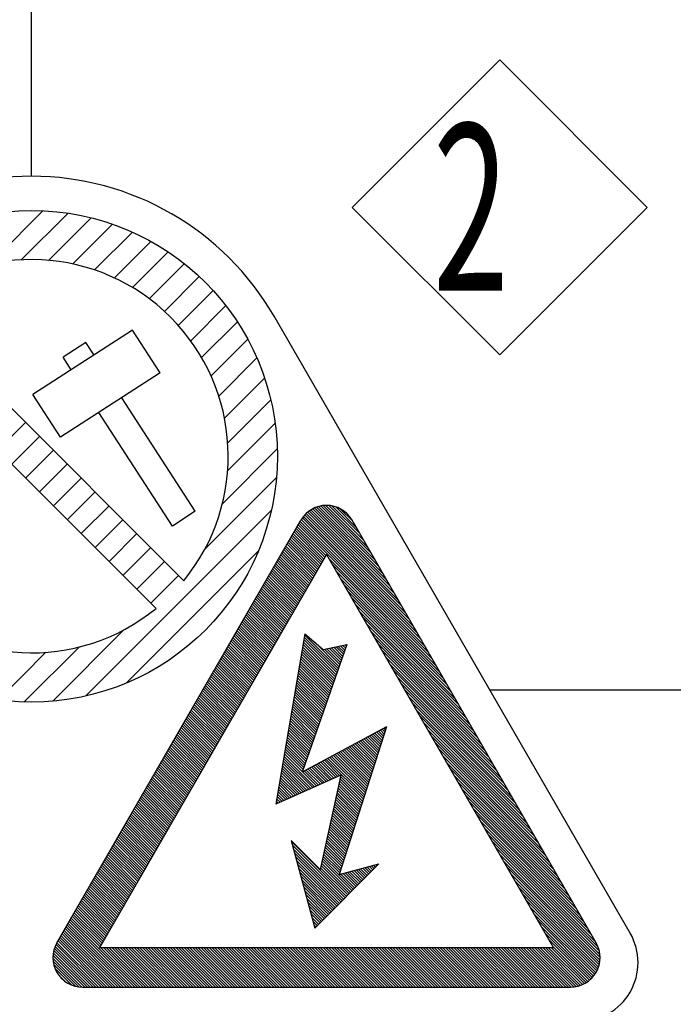
# Model space of a CAD drawing. Extents: x -259 to 997, y -168 to 191.
# Drawn here: x -180 to -167, y -36 to -16 of the extents above; entities that cross this region are included whole.
import ezdxf

# ---------------------------------------------------------------- set-up
doc = ezdxf.new("R2010")
doc.units = 0
doc.header["$LTSCALE"] = 9.049862
doc.header["$MEASUREMENT"] = 0
doc.linetypes.add('CENTER', pattern=[2, 1.25, -0.25, 0.25, -0.25])
doc.layers.add('001', color=7, linetype='CONTINUOUS')
doc.layers.add('002', color=7, linetype='CONTINUOUS')
doc.styles.get("Standard").update_dxf_attribs({"font": 'TXT', "bigfont": 'BIGFONT'})

# ---------------------------------------------------------------- blocks, each defined once
blk = doc.blocks.new('PART7')
at = {"layer": '001', "color": 2}
for p, q in [((8.386027, 69.655579), (9.475366, 70.744918)), ((9.040651, 69.744518), (9.99093, 70.694797)), ((9.59676, 69.734941), (10.46256, 70.600742)), ((10.088608, 69.661104), (10.898079, 70.470576)), ((10.532137, 69.538948), (11.302495, 70.309305)), ((10.936128, 69.377254), (11.679144, 70.12027)), ((11.305825, 69.181265), (12.030282, 69.905723)), ((11.644422, 68.954176), (12.357397, 69.667152)), ((11.953759, 68.697828), (12.661393, 69.405462)), ((12.23466, 68.413044), (12.942683, 69.121067)), ((6.718593, 68.847092), (12.347092, 63.218593)), ((12.487067, 68.099765), (13.201239, 68.813937)), ((11.302444, 68.314594), (9.275775, 67.003483)), ((11.864348, 67.446022), (11.302444, 68.314594)), ((12.710027, 67.75704), (13.436581, 68.483594)), ((6.152908, 68.281407), (11.781407, 62.652908)), ((12.90154, 67.382867), (13.647734, 68.129062)), ((10.35403, 68.066556), (9.890792, 67.766874)), ((10.520729, 67.80888), (10.35403, 68.066556)), ((10.05749, 67.509198), (9.890792, 67.766874)), ((13.058182, 66.973825), (13.833117, 67.748759)), ((11.864348, 67.446022), (9.83768, 66.134911)), ((13.174342, 66.524299), (13.990351, 67.340307)), ((9.83768, 66.134911), (9.275775, 67.003483)), ((12.577299, 64.629905), (11.082633, 66.940308)), ((13.240548, 66.024819), (14.11591, 66.900181)), ((12.114061, 64.330223), (10.619395, 66.640625)), ((8.56228, 65.872035), (9.127965, 66.43772)), ((13.239321, 65.457907), (14.20449, 66.423076)), ((8.845123, 65.589192), (9.410808, 66.154877)), ((9.127965, 65.306349), (9.693651, 65.872035)), ((13.13177, 64.78467), (14.247731, 65.900631)), ((9.410808, 65.023506), (9.976494, 65.589192)), ((9.693651, 64.740664), (10.259336, 65.306349)), ((12.778244, 63.865459), (14.231352, 65.318567)), ((9.976494, 64.457821), (10.542179, 65.023506)), ((10.259336, 64.174978), (10.825022, 64.740664)), ((16.395214, 63.366431), (15.047021, 64.714623)), ((16.31794, 63.500273), (15.089953, 64.72826)), ((16.240666, 63.634116), (15.135758, 64.739024)), ((16.163392, 63.767958), (15.184893, 64.746457)), ((16.086118, 63.901801), (15.238038, 64.749881)), ((16.008844, 64.035644), (15.296275, 64.748213)), ((15.93157, 64.169486), (15.361509, 64.739547)), ((15.854296, 64.303329), (15.437759, 64.719865)), ((10.351254, 60.872784), (14.127216, 64.648746)), ((12.577299, 64.629905), (12.114061, 64.330223)), ((17.013407, 62.29569), (14.782726, 64.526371)), ((16.936133, 62.429532), (14.808916, 64.556749)), ((16.858859, 62.563375), (14.836998, 64.585235)), ((16.781585, 62.697218), (14.866971, 64.611832)), ((16.704311, 62.83106), (14.898855, 64.636516)), ((16.627037, 62.964903), (14.932702, 64.659237)), ((16.549762, 63.098745), (14.968593, 64.679915)), ((16.472488, 63.232588), (15.006644, 64.698432)), ((15.777022, 64.437171), (15.53763, 64.676564)), ((9.765172, 55.85), (14.730385, 64.45)), ((10.542179, 63.892136), (11.107864, 64.457821)), ((15.238904, 63.730781), (14.653263, 64.316422)), ((17.399777, 61.626477), (14.673969, 64.352285)), ((17.322503, 61.760319), (14.694674, 64.388148)), ((17.245229, 61.894162), (14.71538, 64.424011)), ((17.167955, 62.028004), (14.736164, 64.459795)), ((17.090681, 62.161847), (14.758457, 64.494071)), ((20.734828, 55.85), (15.769615, 64.45)), ((10.825022, 63.609293), (11.390707, 64.174978)), ((15.114671, 63.515603), (14.52903, 64.101244)), ((15.135376, 63.551466), (14.549736, 64.137107)), ((15.156082, 63.587329), (14.570441, 64.17297)), ((15.176787, 63.623192), (14.591147, 64.208833)), ((15.197493, 63.659055), (14.611852, 64.244696)), ((15.218199, 63.694918), (14.632558, 64.280559)), ((15.011143, 63.336288), (14.425503, 63.921929)), ((15.031849, 63.372151), (14.446208, 63.957792)), ((15.052554, 63.408014), (14.466914, 63.993655)), ((15.07326, 63.443877), (14.487619, 64.029518)), ((15.093965, 63.47974), (14.508325, 64.065381)), ((15.25, 63.75), (10.631198, 55.75)), ((11.107864, 63.32645), (11.67355, 63.892136)), ((11.18286, 61.138704), (13.861296, 63.81714)), ((14.88691, 63.12111), (14.30127, 63.706751)), ((14.907616, 63.156973), (14.321975, 63.742614)), ((14.928321, 63.192836), (14.342681, 63.778477)), ((14.949027, 63.228699), (14.363386, 63.81434)), ((14.969732, 63.264562), (14.384092, 63.850203)), ((14.990438, 63.300425), (14.404797, 63.886066)), ((15.25, 63.75), (19.868802, 55.75)), ((11.390707, 63.043607), (11.956393, 63.609293)), ((14.783383, 62.941795), (14.197742, 63.527435)), ((14.804088, 62.977658), (14.218447, 63.563299)), ((14.824794, 63.013521), (14.239153, 63.599162)), ((14.845499, 63.049384), (14.259858, 63.635025)), ((14.866205, 63.085247), (14.280564, 63.670888)), ((17.477051, 61.492634), (15.291411, 63.678275)), ((17.554325, 61.358791), (15.368685, 63.544432)), ((11.67355, 62.760765), (12.239235, 63.32645)), ((14.659149, 62.726617), (14.073509, 63.312257)), ((14.679855, 62.76248), (14.094214, 63.34812)), ((14.70056, 62.798343), (14.11492, 63.383983)), ((14.721266, 62.834206), (14.135625, 63.419846)), ((14.741971, 62.870069), (14.156331, 63.455709)), ((14.762677, 62.905932), (14.177036, 63.491572)), ((17.631599, 61.224949), (15.445959, 63.410589)), ((14.555622, 62.547302), (13.969981, 63.132942)), ((14.576327, 62.583165), (13.990687, 63.168805)), ((14.597033, 62.619028), (14.011392, 63.204668)), ((14.617738, 62.654891), (14.032098, 63.240531)), ((14.638444, 62.690754), (14.052803, 63.276394)), ((17.708873, 61.091106), (15.523233, 63.276747)), ((17.786148, 60.957264), (15.600507, 63.142904)), ((14.431389, 62.332124), (13.845748, 62.917764)), ((14.452094, 62.367987), (13.866454, 62.953627)), ((14.4728, 62.40385), (13.887159, 62.98949)), ((14.493505, 62.439713), (13.907865, 63.025353)), ((14.514211, 62.475576), (13.92857, 63.061216)), ((14.534916, 62.511439), (13.949276, 63.097079)), ((17.863422, 60.823421), (15.677781, 63.009062)), ((14.307155, 62.116945), (13.721515, 62.702586)), ((14.327861, 62.152808), (13.74222, 62.738449)), ((14.348567, 62.188671), (13.762926, 62.774312)), ((14.369272, 62.224534), (13.783631, 62.810175)), ((14.389978, 62.260397), (13.804337, 62.846038)), ((14.410683, 62.296261), (13.825042, 62.881901)), ((17.940696, 60.689578), (15.755055, 62.875219)), ((18.01797, 60.555736), (15.832329, 62.741376)), ((14.203628, 61.93763), (13.617987, 62.523271)), ((14.224333, 61.973493), (13.638693, 62.559134)), ((14.245039, 62.009356), (13.659398, 62.594997)), ((14.265744, 62.045219), (13.680104, 62.63086)), ((14.28645, 62.081082), (13.700809, 62.666723)), ((18.095244, 60.421893), (15.909603, 62.607534)), ((14.079395, 61.722452), (13.493754, 62.308093)), ((14.1001, 61.758315), (13.51446, 62.343956)), ((14.120806, 61.794178), (13.535165, 62.379819)), ((14.141511, 61.830041), (13.555871, 62.415682)), ((14.162217, 61.865904), (13.576576, 62.451545)), ((14.182922, 61.901767), (13.597282, 62.487408)), ((18.172518, 60.288051), (15.986877, 62.473691)), ((18.249792, 60.154208), (16.064151, 62.339849)), ((9.681433, 60.768648), (11.134541, 62.221756)), ((13.975867, 61.543137), (13.390226, 62.128778)), ((13.996573, 61.579), (13.410932, 62.164641)), ((14.017278, 61.614863), (13.431638, 62.200504)), ((14.037984, 61.650726), (13.452343, 62.236367)), ((14.058689, 61.686589), (13.473049, 62.27223)), ((14.808944, 62.139739), (14.216419, 58.673049)), ((15.493241, 61.426906), (14.804778, 62.115369)), ((14.808944, 62.139739), (15.18287, 61.819435)), ((18.327066, 60.020365), (16.141425, 62.206006)), ((13.851634, 61.327959), (13.265993, 61.9136)), ((13.872339, 61.363822), (13.286699, 61.949463)), ((13.893045, 61.399685), (13.307404, 61.985326)), ((13.913751, 61.435548), (13.32811, 62.021189)), ((13.934456, 61.471411), (13.348815, 62.057052)), ((13.955162, 61.507274), (13.369521, 62.092915)), ((15.66532, 61.918266), (14.755628, 59.320703)), ((15.434551, 61.259322), (14.771749, 61.922124)), ((15.449223, 61.301218), (14.780006, 61.970435)), ((15.463896, 61.343114), (14.788264, 62.018746)), ((15.478568, 61.38501), (14.796521, 62.067057)), ((15.507913, 61.468802), (15.004425, 61.972291)), ((15.18287, 61.819435), (15.66532, 61.918266)), ((15.639965, 61.845867), (15.584187, 61.901645)), ((15.654638, 61.887764), (15.631138, 61.911263)), ((18.40434, 59.886523), (16.218699, 62.072163)), ((18.481614, 59.75268), (16.295973, 61.938321)), ((8.576924, 60.79551), (9.542093, 61.760679)), ((9.099369, 60.752269), (10.21533, 61.86823)), ((13.727401, 61.112781), (13.14176, 61.698422)), ((13.748106, 61.148644), (13.162466, 61.734285)), ((13.768812, 61.184507), (13.183171, 61.770148)), ((13.789517, 61.22037), (13.203877, 61.806011)), ((13.810223, 61.256233), (13.224582, 61.841874)), ((13.830928, 61.292096), (13.245288, 61.877737)), ((15.375861, 61.091737), (14.73872, 61.728879)), ((15.390534, 61.133633), (14.746977, 61.77719)), ((15.405206, 61.17553), (14.755234, 61.825501)), ((15.419879, 61.217426), (14.763492, 61.873813)), ((15.522586, 61.510699), (15.208582, 61.824702)), ((15.537258, 61.552595), (15.255533, 61.83432)), ((15.55193, 61.594491), (15.302483, 61.843938)), ((15.566603, 61.636387), (15.349434, 61.853556)), ((15.581275, 61.678283), (15.396384, 61.863174)), ((15.595948, 61.720179), (15.443335, 61.872792)), ((15.61062, 61.762075), (15.490286, 61.88241)), ((15.625293, 61.803971), (15.537236, 61.892028)), ((18.558888, 59.618838), (16.373248, 61.804478)), ((13.623873, 60.933466), (13.038233, 61.519106)), ((13.644579, 60.969329), (13.058938, 61.554969)), ((13.665284, 61.005192), (13.079644, 61.590832)), ((13.68599, 61.041055), (13.100349, 61.626695)), ((13.706695, 61.076918), (13.121055, 61.662559)), ((15.317172, 60.924153), (14.70569, 61.535634)), ((15.331844, 60.966049), (14.713948, 61.583945)), ((15.346516, 61.007945), (14.722205, 61.632257)), ((15.361189, 61.049841), (14.730462, 61.680568)), ((18.636162, 59.484995), (16.450522, 61.670636)), ((18.713436, 59.351152), (16.527796, 61.536793)), ((13.49964, 60.718288), (12.913999, 61.303928)), ((13.520346, 60.754151), (12.934705, 61.339791)), ((13.541051, 60.790014), (12.95541, 61.375654)), ((13.561757, 60.825877), (12.976116, 61.411517)), ((13.582462, 60.86174), (12.996822, 61.44738)), ((13.603168, 60.897603), (13.017527, 61.483243)), ((15.258482, 60.756568), (14.672661, 61.342389)), ((15.273154, 60.798465), (14.680918, 61.3907)), ((15.287827, 60.840361), (14.689176, 61.439012)), ((15.302499, 60.882257), (14.697433, 61.487323)), ((18.79071, 59.21731), (16.60507, 61.40295)), ((13.396112, 60.538973), (12.810472, 61.124613)), ((13.416818, 60.574836), (12.831177, 61.160476)), ((13.437524, 60.610699), (12.851883, 61.196339)), ((13.458229, 60.646562), (12.872588, 61.232202)), ((13.478935, 60.682425), (12.893294, 61.268065)), ((15.18512, 60.547088), (14.631374, 61.100833)), ((15.199792, 60.588984), (14.639632, 61.149144)), ((15.214465, 60.63088), (14.647889, 61.197456)), ((15.229137, 60.672776), (14.656146, 61.245767)), ((15.243809, 60.714672), (14.664404, 61.294078)), ((18.867984, 59.083467), (16.682344, 61.269108)), ((18.945259, 58.949624), (16.759618, 61.135265)), ((13.271879, 60.323794), (12.686239, 60.909435)), ((13.292585, 60.359657), (12.706944, 60.945298)), ((13.31329, 60.395521), (12.72765, 60.981161)), ((13.333996, 60.431384), (12.748355, 61.017024)), ((13.354701, 60.467247), (12.769061, 61.052887)), ((13.375407, 60.50311), (12.789766, 61.08875)), ((15.12643, 60.379503), (14.598345, 60.907588)), ((15.141102, 60.4214), (14.606602, 60.9559)), ((15.155775, 60.463296), (14.61486, 61.004211)), ((15.170447, 60.505192), (14.623117, 61.052522)), ((19.022533, 58.815782), (16.836892, 61.001423)), ((13.168352, 60.144479), (12.582711, 60.73012)), ((13.189057, 60.180342), (12.603417, 60.765983)), ((13.209763, 60.216205), (12.624122, 60.801846)), ((13.230468, 60.252068), (12.644828, 60.837709)), ((13.251174, 60.287931), (12.665533, 60.873572)), ((15.06774, 60.211919), (14.565316, 60.714343)), ((15.082413, 60.253815), (14.573573, 60.762655)), ((15.097085, 60.295711), (14.58183, 60.810966)), ((15.111758, 60.337607), (14.590088, 60.859277)), ((19.099807, 58.681939), (16.914166, 60.86758)), ((19.177081, 58.548097), (16.99144, 60.733737)), ((13.044119, 59.929301), (12.458478, 60.514942)), ((13.064824, 59.965164), (12.479183, 60.550805)), ((13.08553, 60.001027), (12.499889, 60.586668)), ((13.106235, 60.03689), (12.520594, 60.622531)), ((13.126941, 60.072753), (12.5413, 60.658394)), ((13.147646, 60.108616), (12.562006, 60.694257)), ((15.009051, 60.044335), (14.532287, 60.521099)), ((15.023723, 60.086231), (14.540544, 60.56941)), ((15.038395, 60.128127), (14.548801, 60.617721)), ((15.053068, 60.170023), (14.557058, 60.666032)), ((19.254355, 58.414254), (17.068714, 60.599895)), ((12.919885, 59.714123), (12.334245, 60.299764)), ((12.940591, 59.749986), (12.35495, 60.335627)), ((12.961296, 59.785849), (12.375656, 60.37149)), ((12.982002, 59.821712), (12.396361, 60.407353)), ((13.002708, 59.857575), (12.417067, 60.443216)), ((13.023413, 59.893438), (12.437772, 60.479079)), ((14.950361, 59.87675), (14.499257, 60.327854)), ((14.965033, 59.918646), (14.507515, 60.376165)), ((14.979706, 59.960542), (14.515772, 60.424476)), ((14.994378, 60.002438), (14.524029, 60.472787)), ((19.331629, 58.280411), (17.145988, 60.466052)), ((19.408903, 58.146569), (17.223262, 60.332209)), ((12.816358, 59.534808), (12.230717, 60.120449)), ((12.837063, 59.570671), (12.251423, 60.156312)), ((12.857769, 59.606534), (12.272128, 60.192175)), ((12.878474, 59.642397), (12.292834, 60.228038)), ((12.89918, 59.67826), (12.313539, 60.263901)), ((14.891671, 59.709166), (14.466228, 60.134609)), ((14.906344, 59.751062), (14.474485, 60.18292)), ((14.921016, 59.792958), (14.482743, 60.231231)), ((14.935688, 59.834854), (14.491, 60.279543)), ((16.472744, 60.245931), (14.755628, 59.320703)), ((16.472744, 60.245931), (15.508424, 57.239899)), ((16.370544, 59.927349), (16.199301, 60.098592)), ((16.384284, 59.970178), (16.236062, 60.1184)), ((16.398023, 60.013007), (16.272822, 60.138208)), ((16.411762, 60.055836), (16.309583, 60.158015)), ((16.425502, 60.098666), (16.346344, 60.177823)), ((16.439241, 60.141495), (16.383105, 60.197631)), ((16.45298, 60.184324), (16.419866, 60.217439)), ((16.46672, 60.227153), (16.456627, 60.237246)), ((19.486177, 58.012726), (17.300536, 60.198367)), ((12.692125, 59.31963), (12.106484, 59.905271)), ((12.71283, 59.355493), (12.12719, 59.941134)), ((12.733536, 59.391356), (12.147895, 59.976997)), ((12.754241, 59.427219), (12.168601, 60.01286)), ((12.774947, 59.463082), (12.189306, 60.048723)), ((12.795652, 59.498945), (12.210012, 60.084586)), ((14.832981, 59.541581), (14.433199, 59.941364)), ((14.847654, 59.583477), (14.441456, 59.989675)), ((14.862326, 59.625373), (14.449713, 60.037987)), ((14.876999, 59.66727), (14.457971, 60.086298)), ((16.23315, 59.499057), (15.831692, 59.900515)), ((16.24689, 59.541886), (15.868453, 59.920323)), ((16.260629, 59.584716), (15.905214, 59.940131)), ((16.274369, 59.627545), (15.941975, 59.959938)), ((16.288108, 59.670374), (15.978736, 59.979746)), ((16.301847, 59.713203), (16.015497, 59.999554)), ((16.315587, 59.756032), (16.052257, 60.019361)), ((16.329326, 59.798861), (16.089018, 60.039169)), ((16.343065, 59.841691), (16.125779, 60.058977)), ((16.356805, 59.88452), (16.16254, 60.078785)), ((19.563451, 57.878884), (17.37781, 60.064524)), ((19.640725, 57.745041), (17.455084, 59.930682)), ((12.588597, 59.140315), (12.002956, 59.725955)), ((12.609303, 59.176178), (12.023662, 59.761819)), ((12.630008, 59.212041), (12.044367, 59.797682)), ((12.650714, 59.247904), (12.065073, 59.833545)), ((12.671419, 59.283767), (12.085778, 59.869408)), ((14.759619, 59.332101), (14.391912, 59.699808)), ((14.774292, 59.373997), (14.400169, 59.748119)), ((14.788964, 59.415893), (14.408427, 59.79643)), ((14.803637, 59.457789), (14.416684, 59.844742)), ((14.818309, 59.499685), (14.424941, 59.893053)), ((16.095757, 59.070766), (15.464084, 59.702438)), ((16.109496, 59.113595), (15.500845, 59.722246)), ((16.123235, 59.156424), (15.537606, 59.742053)), ((16.136975, 59.199253), (15.574367, 59.761861)), ((16.150714, 59.242082), (15.611128, 59.781669)), ((16.164453, 59.284911), (15.647888, 59.801477)), ((16.178193, 59.327741), (15.684649, 59.821284)), ((16.191932, 59.37057), (15.72141, 59.841092)), ((16.205672, 59.413399), (15.758171, 59.8609)), ((16.219411, 59.456228), (15.794932, 59.880707)), ((19.717999, 57.611198), (17.532359, 59.796839)), ((12.464364, 58.925137), (11.878723, 59.510777)), ((12.485069, 58.961), (11.899429, 59.54664)), ((12.505775, 58.996863), (11.920134, 59.582503)), ((12.52648, 59.032726), (11.94084, 59.618366)), ((12.547186, 59.068589), (11.961545, 59.654229)), ((12.567892, 59.104452), (11.982251, 59.690092)), ((14.8914, 58.974045), (14.358883, 59.506563)), ((14.930523, 58.991491), (14.36714, 59.554874)), ((14.969646, 59.008937), (14.375397, 59.603186)), ((15.008768, 59.026383), (14.383655, 59.651497)), ((15.399994, 59.200843), (15.096476, 59.504361)), ((15.439116, 59.218289), (15.133237, 59.524169)), ((15.478239, 59.235735), (15.169998, 59.543976)), ((15.517361, 59.253181), (15.206758, 59.563784)), ((16.01332, 58.813791), (15.243519, 59.583592)), ((16.02706, 58.85662), (15.28028, 59.603399)), ((16.040799, 58.899449), (15.317041, 59.623207)), ((16.054538, 58.942278), (15.353802, 59.643015)), ((16.068278, 58.985107), (15.390563, 59.662823)), ((16.082017, 59.027937), (15.427323, 59.68263)), ((19.795273, 57.477356), (17.609633, 59.662996)), ((19.872547, 57.343513), (17.686907, 59.529154)), ((12.340131, 58.709959), (11.75449, 59.295599)), ((12.360836, 58.745822), (11.775196, 59.331462)), ((12.381542, 58.781685), (11.795901, 59.367325)), ((12.402247, 58.817548), (11.816607, 59.403188)), ((12.422953, 58.853411), (11.837312, 59.439051)), ((12.443658, 58.889274), (11.858018, 59.474914)), ((14.73491, 58.904261), (14.325853, 59.313318)), ((14.774033, 58.921707), (14.334111, 59.36163)), ((14.813155, 58.939153), (14.342368, 59.409941)), ((14.852278, 58.956599), (14.350625, 59.458252)), ((15.047891, 59.043829), (14.765628, 59.326091)), ((15.087013, 59.061275), (14.802389, 59.345899)), ((15.126136, 59.078721), (14.83915, 59.365707)), ((15.165258, 59.096167), (14.875911, 59.385515)), ((15.204381, 59.113613), (14.912672, 59.405322)), ((15.243503, 59.131059), (14.949433, 59.42513)), ((15.282626, 59.148505), (14.986193, 59.444938)), ((15.321749, 59.165951), (15.022954, 59.464745)), ((15.360871, 59.183397), (15.059715, 59.484553)), ((19.949821, 57.209671), (17.764181, 59.395311)), ((12.236603, 58.530644), (11.650962, 59.116284)), ((12.257309, 58.566507), (11.671668, 59.152147)), ((12.278014, 58.60237), (11.692374, 59.18801)), ((12.29872, 58.638233), (11.713079, 59.223873)), ((12.319425, 58.674096), (11.733785, 59.259736)), ((15.53884, 59.262759), (14.216419, 58.673049)), ((14.57842, 58.834477), (14.292824, 59.120074)), ((14.617543, 58.851923), (14.301081, 59.168385)), ((14.656665, 58.869369), (14.309339, 59.216696)), ((14.695788, 58.886815), (14.317596, 59.265007)), ((15.53884, 59.262759), (15.123302, 57.343093)), ((15.958363, 58.642474), (15.503116, 59.097721)), ((15.972102, 58.685303), (15.513182, 59.144224)), ((15.985842, 58.728132), (15.523248, 59.190726)), ((15.999581, 58.770962), (15.533314, 59.237229)), ((20.027095, 57.075828), (17.841455, 59.261469)), ((20.10437, 56.941985), (17.918729, 59.127626)), ((12.11237, 58.315465), (11.526729, 58.901106)), ((12.133076, 58.351328), (11.547435, 58.936969)), ((12.153781, 58.387191), (11.56814, 58.972832)), ((12.174487, 58.423054), (11.588846, 59.008695)), ((12.195192, 58.458917), (11.609551, 59.044558)), ((12.215898, 58.494781), (11.630257, 59.080421)), ((14.42193, 58.764693), (14.259795, 58.926829)), ((14.461052, 58.782139), (14.268052, 58.97514)), ((14.500175, 58.799585), (14.276309, 59.023451)), ((14.539298, 58.817031), (14.284567, 59.071762)), ((15.903405, 58.471157), (15.462851, 58.911711)), ((15.917145, 58.513987), (15.472917, 58.958214)), ((15.930884, 58.556816), (15.482983, 59.004716)), ((15.944623, 58.599645), (15.493049, 59.051219)), ((20.181644, 56.808143), (17.996003, 58.993783)), ((12.008842, 58.13615), (11.423202, 58.721791)), ((12.029548, 58.172013), (11.443907, 58.757654)), ((12.050253, 58.207876), (11.464613, 58.793517)), ((12.070959, 58.243739), (11.485318, 58.82938)), ((12.091664, 58.279602), (11.506024, 58.865243)), ((14.26544, 58.694909), (14.226765, 58.733584)), ((14.304562, 58.712355), (14.235023, 58.781895)), ((14.343685, 58.729801), (14.24328, 58.830206)), ((14.382807, 58.747247), (14.251537, 58.878517)), ((15.848448, 58.299841), (15.422587, 58.725702)), ((15.862187, 58.34267), (15.432653, 58.772204)), ((15.875926, 58.385499), (15.442719, 58.818707)), ((15.889666, 58.428328), (15.452785, 58.865209)), ((20.258918, 56.6743), (18.073277, 58.859941)), ((20.336192, 56.540458), (18.150551, 58.726098)), ((11.884609, 57.920972), (11.298969, 58.506613)), ((11.905315, 57.956835), (11.319674, 58.542476)), ((11.92602, 57.992698), (11.34038, 58.578339)), ((11.946726, 58.028561), (11.361085, 58.614202)), ((11.967431, 58.064424), (11.381791, 58.650065)), ((11.988137, 58.100287), (11.402496, 58.685928)), ((14.226317, 58.677463), (14.218508, 58.685273)), ((15.779751, 58.085695), (15.372256, 58.493189)), ((15.79349, 58.128524), (15.382322, 58.539692)), ((15.80723, 58.171353), (15.392389, 58.586194)), ((15.820969, 58.214182), (15.402455, 58.632697)), ((15.834708, 58.257012), (15.412521, 58.679199)), ((20.413466, 56.406615), (18.227825, 58.592256)), ((11.760376, 57.705794), (11.174735, 58.291435)), ((11.781082, 57.741657), (11.195441, 58.327298)), ((11.801787, 57.77752), (11.216146, 58.363161)), ((11.822493, 57.813383), (11.236852, 58.399024)), ((11.843198, 57.849246), (11.257558, 58.434887)), ((11.863904, 57.885109), (11.278263, 58.47075)), ((15.724793, 57.914378), (15.331992, 58.30718)), ((15.738533, 57.957207), (15.342058, 58.353682)), ((15.752272, 58.000037), (15.352124, 58.400185)), ((15.766011, 58.042866), (15.36219, 58.446687)), ((20.49074, 56.272772), (18.305099, 58.458413)), ((20.568014, 56.13893), (18.382373, 58.32457)), ((11.656848, 57.526479), (11.071208, 58.11212)), ((11.677554, 57.562342), (11.091913, 58.147983)), ((11.69826, 57.598205), (11.112619, 58.183846)), ((11.718965, 57.634068), (11.133324, 58.219709)), ((11.739671, 57.669931), (11.15403, 58.255572)), ((15.669836, 57.743062), (15.291728, 58.12117)), ((15.683575, 57.785891), (15.301794, 58.167672)), ((15.697315, 57.82872), (15.31186, 58.214175)), ((15.711054, 57.871549), (15.321926, 58.260677)), ((20.645288, 56.005087), (18.459647, 58.190728)), ((11.532615, 57.311301), (10.946975, 57.896942)), ((11.553321, 57.347164), (10.96768, 57.932805)), ((11.574026, 57.383027), (10.988386, 57.968668)), ((11.594732, 57.41889), (11.009091, 58.004531)), ((11.615437, 57.454753), (11.029797, 58.040394)), ((11.636143, 57.490616), (11.050502, 58.076257)), ((14.531826, 57.934568), (15.01, 56.15)), ((14.531826, 57.934568), (15.123302, 57.343093)), ((15.655616, 56.795616), (14.537376, 57.913856)), ((15.614878, 57.571745), (15.251463, 57.93516)), ((15.628618, 57.614574), (15.261529, 57.981662)), ((15.642357, 57.657403), (15.271595, 58.028165)), ((15.656096, 57.700233), (15.281661, 58.074667)), ((20.722562, 55.871244), (18.536921, 58.056885)), ((20.777277, 55.759961), (18.614195, 57.923043)), ((11.429088, 57.131986), (10.843447, 57.717626)), ((11.449793, 57.167849), (10.864153, 57.753489)), ((11.470499, 57.203712), (10.884858, 57.789352)), ((11.491204, 57.239575), (10.905564, 57.825215)), ((11.51191, 57.275438), (10.926269, 57.861079)), ((15.627332, 56.767332), (14.558082, 57.836582)), ((15.599048, 56.739048), (14.578787, 57.759308)), ((15.546181, 57.357599), (15.201133, 57.702648)), ((15.559921, 57.400428), (15.211199, 57.74915)), ((15.57366, 57.443258), (15.221265, 57.795653)), ((15.587399, 57.486087), (15.231331, 57.842155)), ((15.601139, 57.528916), (15.241397, 57.888658)), ((20.801042, 55.679627), (18.69147, 57.7892)), ((11.304855, 56.916808), (10.719214, 57.502448)), ((11.32556, 56.952671), (10.739919, 57.538311)), ((11.346266, 56.988534), (10.760625, 57.574174)), ((11.366971, 57.024397), (10.78133, 57.610037)), ((11.387677, 57.06026), (10.802036, 57.6459)), ((11.408382, 57.096123), (10.822742, 57.681763)), ((15.570763, 56.710763), (14.599493, 57.682034)), ((15.542479, 56.682479), (14.620198, 57.60476)), ((15.514195, 56.654195), (14.640904, 57.527486)), ((15.768753, 56.908753), (15.160868, 57.516638)), ((15.797037, 56.937037), (15.170934, 57.56314)), ((15.518703, 57.271941), (15.181001, 57.609643)), ((15.532442, 57.31477), (15.191067, 57.656145)), ((20.811989, 55.612112), (18.768744, 57.655357)), ((20.815208, 55.552325), (18.846018, 57.521515)), ((11.201327, 56.737493), (10.615686, 57.323133)), ((11.222032, 56.773356), (10.636392, 57.358996)), ((11.242738, 56.809219), (10.657097, 57.394859)), ((11.263444, 56.845082), (10.677803, 57.430722)), ((11.284149, 56.880945), (10.698508, 57.466585)), ((15.48591, 56.62591), (14.661609, 57.450212)), ((15.457626, 56.597626), (14.682315, 57.372938)), ((15.429342, 56.569342), (14.70302, 57.295663)), ((16.316395, 57.456395), (15.01, 56.15)), ((15.6839, 56.8239), (15.13067, 57.377131)), ((15.712185, 56.852185), (15.140736, 57.423633)), ((15.740469, 56.880469), (15.150802, 57.470136)), ((15.508424, 57.239899), (16.316395, 57.456395)), ((15.938459, 57.078459), (15.720258, 57.29666)), ((15.966743, 57.106743), (15.764872, 57.308614)), ((15.995027, 57.135027), (15.809486, 57.320569)), ((16.023312, 57.163312), (15.8541, 57.332523)), ((16.051596, 57.191596), (15.898714, 57.344477)), ((16.07988, 57.21988), (15.943329, 57.356432)), ((16.108164, 57.248164), (15.987943, 57.368386)), ((16.136449, 57.276449), (16.032557, 57.38034)), ((16.164733, 57.304733), (16.077171, 57.392295)), ((16.193017, 57.333017), (16.121785, 57.404249)), ((16.221302, 57.361302), (16.1664, 57.416203)), ((16.249586, 57.389586), (16.211014, 57.428158)), ((16.27787, 57.41787), (16.255628, 57.440112)), ((16.306154, 57.446154), (16.300242, 57.452067)), ((20.812955, 55.498008), (18.923292, 57.387672)), ((11.077094, 56.522314), (10.491453, 57.107955)), ((11.097799, 56.558177), (10.512159, 57.143818)), ((11.118505, 56.594041), (10.532864, 57.179681)), ((11.13921, 56.629904), (10.55357, 57.215544)), ((11.159916, 56.665767), (10.574275, 57.251407)), ((11.180621, 56.70163), (10.594981, 57.28727)), ((15.401058, 56.541058), (14.723726, 57.218389)), ((15.372773, 56.512773), (14.744431, 57.141115)), ((15.825322, 56.965322), (15.541801, 57.248843)), ((15.853606, 56.993606), (15.586415, 57.260797)), ((15.88189, 57.02189), (15.631029, 57.272751)), ((15.910175, 57.050175), (15.675643, 57.284706)), ((20.806466, 55.447929), (19.000566, 57.253829)), ((20.796501, 55.401326), (19.07784, 57.119987)), ((10.952861, 56.307136), (10.36722, 56.892777)), ((10.973566, 56.342999), (10.387926, 56.92864)), ((10.994272, 56.378862), (10.408631, 56.964503)), ((11.014977, 56.414725), (10.429337, 57.000366)), ((11.035683, 56.450588), (10.450042, 57.036229)), ((11.056388, 56.486451), (10.470748, 57.072092)), ((15.344489, 56.484489), (14.765137, 57.063841)), ((15.316205, 56.456205), (14.785842, 56.986567)), ((15.287921, 56.427921), (14.806548, 56.909293)), ((20.783561, 55.357698), (19.155114, 56.986144)), ((10.849333, 56.127821), (10.263692, 56.713462)), ((10.870039, 56.163684), (10.284398, 56.749325)), ((10.890744, 56.199547), (10.305103, 56.785188)), ((10.91145, 56.23541), (10.325809, 56.821051)), ((10.932155, 56.271273), (10.346515, 56.856914)), ((15.259636, 56.399636), (14.827254, 56.832019)), ((15.231352, 56.371352), (14.847959, 56.754745)), ((20.767995, 55.316695), (19.232388, 56.852302)), ((20.750052, 55.278069), (19.309662, 56.718459)), ((10.7251, 55.912643), (10.139459, 56.498284)), ((10.745805, 55.948506), (10.160165, 56.534147)), ((10.766511, 55.984369), (10.18087, 56.57001)), ((10.787216, 56.020232), (10.201576, 56.605873)), ((10.807922, 56.056095), (10.222281, 56.641736)), ((10.828628, 56.091958), (10.242987, 56.677599)), ((15.203068, 56.343068), (14.868665, 56.677471)), ((15.174783, 56.314783), (14.88937, 56.600197)), ((15.146499, 56.286499), (14.910076, 56.522923)), ((20.729911, 55.241641), (19.386936, 56.584616)), ((11.4049, 54.95), (10.035932, 56.318969)), ((10.642278, 55.769191), (10.056637, 56.354832)), ((10.662983, 55.805054), (10.077343, 56.390695)), ((10.683689, 55.840917), (10.098048, 56.426558)), ((10.704394, 55.87678), (10.118754, 56.462421)), ((15.118215, 56.258215), (14.930781, 56.445649)), ((15.089931, 56.229931), (14.951487, 56.368375)), ((15.061646, 56.201646), (14.972192, 56.291101)), ((20.707701, 55.207283), (19.46421, 56.450774)), ((20.683511, 55.174905), (19.541484, 56.316931)), ((11.065489, 54.95), (9.911699, 56.103791)), ((11.122058, 54.95), (9.932404, 56.139654)), ((11.178626, 54.95), (9.95311, 56.175517)), ((11.235195, 54.95), (9.973815, 56.21138)), ((11.291763, 54.95), (9.994521, 56.247243)), ((11.348332, 54.95), (10.015226, 56.283106)), ((15.033362, 56.173362), (14.992898, 56.213827)), ((20.657398, 55.144449), (19.618758, 56.183089)), ((10.726078, 54.95), (9.787465, 55.888612)), ((10.782646, 54.95), (9.808171, 55.924475)), ((10.839215, 54.95), (9.828876, 55.960339)), ((10.895783, 54.95), (9.849582, 55.996202)), ((10.952352, 54.95), (9.870287, 56.032065)), ((11.008921, 54.95), (9.890993, 56.067928)), ((20.629392, 55.115886), (19.696032, 56.049246)), ((20.599497, 55.089213), (19.773306, 55.915403)), ((10.443235, 54.95), (9.701716, 55.691519)), ((10.499804, 54.95), (9.714213, 55.735591)), ((10.556372, 54.95), (9.729382, 55.77699)), ((10.612941, 54.95), (9.746963, 55.815978)), ((10.669509, 54.95), (9.76676, 55.852749)), ((19.868802, 55.75), (10.631198, 55.75)), ((11.461469, 54.95), (10.661469, 55.75)), ((11.518037, 54.95), (10.718037, 55.75)), ((11.574606, 54.95), (10.774606, 55.75)), ((11.631175, 54.95), (10.831175, 55.75)), ((11.687743, 54.95), (10.887743, 55.75)), ((11.744312, 54.95), (10.944312, 55.75)), ((11.80088, 54.95), (11.00088, 55.75)), ((11.857449, 54.95), (11.057449, 55.75)), ((11.914017, 54.95), (11.114017, 55.75)), ((11.970586, 54.95), (11.170586, 55.75)), ((12.027154, 54.95), (11.227154, 55.75)), ((12.083723, 54.95), (11.283723, 55.75)), ((12.140291, 54.95), (11.340291, 55.75)), ((12.19686, 54.95), (11.39686, 55.75)), ((12.253428, 54.95), (11.453428, 55.75)), ((12.309997, 54.95), (11.509997, 55.75)), ((12.366566, 54.95), (11.566566, 55.75)), ((12.423134, 54.95), (11.623134, 55.75)), ((12.479703, 54.95), (11.679703, 55.75)), ((12.536271, 54.95), (11.736271, 55.75)), ((12.59284, 54.95), (11.79284, 55.75)), ((12.649408, 54.95), (11.849408, 55.75)), ((12.705977, 54.95), (11.905977, 55.75)), ((12.762545, 54.95), (11.962545, 55.75)), ((12.819114, 54.95), (12.019114, 55.75)), ((12.875682, 54.95), (12.075682, 55.75)), ((12.932251, 54.95), (12.132251, 55.75)), ((12.98882, 54.95), (12.18882, 55.75)), ((13.045388, 54.95), (12.245388, 55.75)), ((13.101957, 54.95), (12.301957, 55.75)), ((13.158525, 54.95), (12.358525, 55.75)), ((13.215094, 54.95), (12.415094, 55.75)), ((13.271662, 54.95), (12.471662, 55.75)), ((13.328231, 54.95), (12.528231, 55.75)), ((13.384799, 54.95), (12.584799, 55.75)), ((13.441368, 54.95), (12.641368, 55.75)), ((13.497936, 54.95), (12.697936, 55.75)), ((13.554505, 54.95), (12.754505, 55.75)), ((13.611074, 54.95), (12.811074, 55.75)), ((13.667642, 54.95), (12.867642, 55.75)), ((13.724211, 54.95), (12.924211, 55.75)), ((13.780779, 54.95), (12.980779, 55.75)), ((13.837348, 54.95), (13.037348, 55.75)), ((13.893916, 54.95), (13.093916, 55.75)), ((13.950485, 54.95), (13.150485, 55.75)), ((14.007053, 54.95), (13.207053, 55.75)), ((14.063622, 54.95), (13.263622, 55.75)), ((14.12019, 54.95), (13.32019, 55.75)), ((14.176759, 54.95), (13.376759, 55.75)), ((14.233327, 54.95), (13.433327, 55.75)), ((14.289896, 54.95), (13.489896, 55.75)), ((14.346465, 54.95), (13.546465, 55.75)), ((14.403033, 54.95), (13.603033, 55.75)), ((14.459602, 54.95), (13.659602, 55.75)), ((14.51617, 54.95), (13.71617, 55.75)), ((14.572739, 54.95), (13.772739, 55.75)), ((14.629307, 54.95), (13.829307, 55.75)), ((14.685876, 54.95), (13.885876, 55.75)), ((14.742444, 54.95), (13.942444, 55.75)), ((14.799013, 54.95), (13.999013, 55.75)), ((14.855581, 54.95), (14.055581, 55.75)), ((14.91215, 54.95), (14.11215, 55.75)), ((14.968719, 54.95), (14.168719, 55.75)), ((15.025287, 54.95), (14.225287, 55.75)), ((15.081856, 54.95), (14.281856, 55.75)), ((15.138424, 54.95), (14.338424, 55.75)), ((15.194993, 54.95), (14.394993, 55.75)), ((15.251561, 54.95), (14.451561, 55.75)), ((15.30813, 54.95), (14.50813, 55.75)), ((15.364698, 54.95), (14.564698, 55.75)), ((15.421267, 54.95), (14.621267, 55.75)), ((15.477835, 54.95), (14.677835, 55.75)), ((15.534404, 54.95), (14.734404, 55.75)), ((15.590972, 54.95), (14.790972, 55.75)), ((15.647541, 54.95), (14.847541, 55.75)), ((15.70411, 54.95), (14.90411, 55.75)), ((15.760678, 54.95), (14.960678, 55.75)), ((15.817247, 54.95), (15.017247, 55.75)), ((15.873815, 54.95), (15.073815, 55.75)), ((15.930384, 54.95), (15.130384, 55.75)), ((15.986952, 54.95), (15.186952, 55.75)), ((16.043521, 54.95), (15.243521, 55.75)), ((16.100089, 54.95), (15.300089, 55.75)), ((16.156658, 54.95), (15.356658, 55.75)), ((16.213226, 54.95), (15.413226, 55.75)), ((16.269795, 54.95), (15.469795, 55.75)), ((16.326364, 54.95), (15.526364, 55.75)), ((16.382932, 54.95), (15.582932, 55.75)), ((16.439501, 54.95), (15.639501, 55.75)), ((16.496069, 54.95), (15.696069, 55.75)), ((16.552638, 54.95), (15.752638, 55.75)), ((16.609206, 54.95), (15.809206, 55.75)), ((16.665775, 54.95), (15.865775, 55.75)), ((16.722343, 54.95), (15.922343, 55.75)), ((16.778912, 54.95), (15.978912, 55.75)), ((16.83548, 54.95), (16.03548, 55.75)), ((16.892049, 54.95), (16.092049, 55.75)), ((16.948618, 54.95), (16.148618, 55.75)), ((17.005186, 54.95), (16.205186, 55.75)), ((17.061755, 54.95), (16.261755, 55.75)), ((17.118323, 54.95), (16.318323, 55.75)), ((17.174892, 54.95), (16.374892, 55.75)), ((17.23146, 54.95), (16.43146, 55.75)), ((17.288029, 54.95), (16.488029, 55.75)), ((17.344597, 54.95), (16.544597, 55.75)), ((17.401166, 54.95), (16.601166, 55.75)), ((17.457734, 54.95), (16.657734, 55.75)), ((17.514303, 54.95), (16.714303, 55.75)), ((17.570871, 54.95), (16.770871, 55.75)), ((17.62744, 54.95), (16.82744, 55.75)), ((17.684009, 54.95), (16.884009, 55.75)), ((17.740577, 54.95), (16.940577, 55.75)), ((17.797146, 54.95), (16.997146, 55.75)), ((17.853714, 54.95), (17.053714, 55.75)), ((17.910283, 54.95), (17.110283, 55.75)), ((17.966851, 54.95), (17.166851, 55.75)), ((18.02342, 54.95), (17.22342, 55.75)), ((18.079988, 54.95), (17.279988, 55.75)), ((18.136557, 54.95), (17.336557, 55.75)), ((18.193125, 54.95), (17.393125, 55.75)), ((18.249694, 54.95), (17.449694, 55.75)), ((18.306263, 54.95), (17.506263, 55.75)), ((18.362831, 54.95), (17.562831, 55.75)), ((18.4194, 54.95), (17.6194, 55.75)), ((18.475968, 54.95), (17.675968, 55.75)), ((18.532537, 54.95), (17.732537, 55.75)), ((18.589105, 54.95), (17.789105, 55.75)), ((18.645674, 54.95), (17.845674, 55.75)), ((18.702242, 54.95), (17.902242, 55.75)), ((18.758811, 54.95), (17.958811, 55.75)), ((18.815379, 54.95), (18.015379, 55.75)), ((18.871948, 54.95), (18.071948, 55.75)), ((18.928516, 54.95), (18.128516, 55.75)), ((18.985085, 54.95), (18.185085, 55.75)), ((19.041654, 54.95), (18.241654, 55.75)), ((19.098222, 54.95), (18.298222, 55.75)), ((19.154791, 54.95), (18.354791, 55.75)), ((19.211359, 54.95), (18.411359, 55.75)), ((19.267928, 54.95), (18.467928, 55.75)), ((19.324496, 54.95), (18.524496, 55.75)), ((19.381065, 54.95), (18.581065, 55.75)), ((19.437633, 54.95), (18.637633, 55.75)), ((19.494202, 54.95), (18.694202, 55.75)), ((19.55077, 54.95), (18.75077, 55.75)), ((19.607339, 54.95), (18.807339, 55.75)), ((19.663908, 54.95), (18.863908, 55.75)), ((19.720476, 54.95), (18.920476, 55.75)), ((19.777045, 54.95), (18.977045, 55.75)), ((19.833613, 54.95), (19.033613, 55.75)), ((19.890182, 54.95), (19.090182, 55.75)), ((19.94675, 54.95), (19.14675, 55.75)), ((20.003319, 54.95), (19.203319, 55.75)), ((20.059887, 54.95), (19.259887, 55.75)), ((20.116456, 54.95), (19.316456, 55.75)), ((20.173024, 54.95), (19.373024, 55.75)), ((20.229425, 54.950168), (19.429593, 55.75)), ((20.282389, 54.953772), (19.486162, 55.75)), ((20.331377, 54.961353), (19.54273, 55.75)), ((20.377058, 54.972241), (19.599299, 55.75)), ((20.41988, 54.985987), (19.655867, 55.75)), ((20.460159, 55.002277), (19.712436, 55.75)), ((20.49812, 55.020884), (19.769004, 55.75)), ((20.533925, 55.041648), (19.825573, 55.75)), ((20.567691, 55.06445), (19.850581, 55.781561)), ((10.273422, 54.950108), (9.684895, 55.538634)), ((10.330098, 54.95), (9.686382, 55.593716)), ((10.386667, 54.95), (9.692261, 55.644405)), ((10.212603, 54.954358), (9.689146, 55.477815)), ((10.143526, 54.966866), (9.701654, 55.408739)), ((10.060209, 54.993615), (9.728403, 55.325421)), ((9.934102, 55.063154), (9.797941, 55.199314)), ((10.284788, 54.95), (20.215212, 54.95))]:
    blk.add_line(p, q, dxfattribs=at)
at = {"layer": '001'}
blk.add_line((21.427648, 56.05), (14.183013, 68.598076), dxfattribs=at)
at = {"layer": '001', "color": 2}
blk.add_circle((9.25, 65.75), 5, dxfattribs=at)
at = {"layer": '001'}
for centre, radius, start, end in [((9.25, 65.75), 5.696152, 30, 150), ((20.388417, 55.45), 1.2, 270, 30)]:
    blk.add_arc(centre, radius, start, end, dxfattribs=at)
at = {"layer": '001', "color": 2}
for centre, radius, start, end in [((9.25, 65.75), 4, 320.73917, 129.26083), ((9.25, 65.75), 4, 140.73917, 309.26083), ((15.25, 64.15), 0.6, 30, 150), ((10.284788, 55.55), 0.6, 150, 270), ((20.215212, 55.55), 0.6, 270, 30)]:
    blk.add_arc(centre, radius, start, end, dxfattribs=at)

msp = doc.modelspace()

# ---------------------------------------------------------------- linework, layer by layer
at = {"layer": '001', "color": 2, "linetype": 'CENTER'}
for p, q in [((-180, -19.553848), (-180, 16.294666)), ((-170.680236, -30), (-148.709455, -30))]:
    msp.add_line(p, q, dxfattribs=at)
at = {"layer": '002'}
for p, q in [((-173.477054, -20.187444), (-170.477054, -17.187444)), ((-167.477054, -20.187444), (-170.477054, -17.187444)), ((-170.477054, -23.187444), (-173.477054, -20.187444)), ((-170.477054, -23.187444), (-167.477054, -20.187444))]:
    msp.add_line(p, q, dxfattribs=at)

# ---------------------------------------------------------------- block references
at = {"layer": '001', "color": 0, "linetype": 'ByBlock'}
msp.add_blockref('PART7', (-189.25, -91), dxfattribs=at)

# ---------------------------------------------------------------- texts
at = {"layer": '002', "width": 0.6}
msp.add_text('2', height=3.394113, dxfattribs=at).set_placement((-171.834699, -21.8845))

doc.saveas('drawing.dxf')
